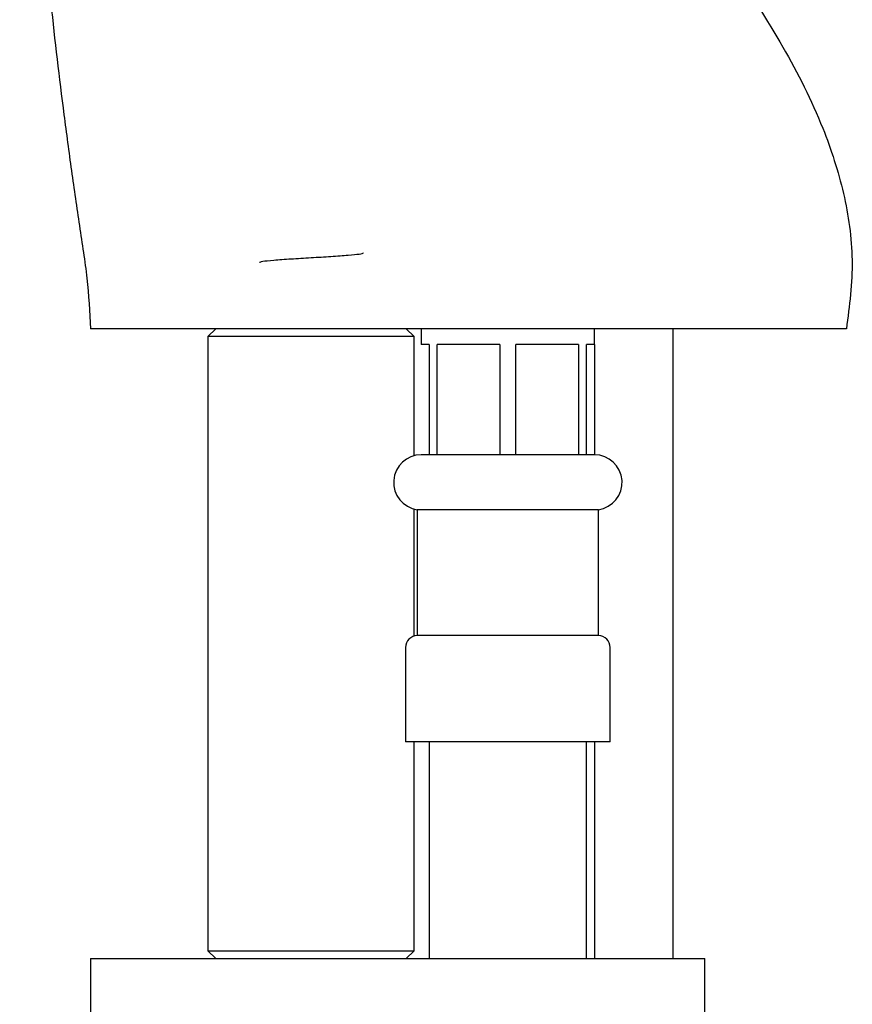
# Model space of a CAD drawing. Units: millimetres. Extents: x 3 to 2496, y 5 to 2495.
# Drawn here: x 1915 to 1968, y 1345 to 1407 of the extents above; entities that cross this region are included whole.
import ezdxf

# ---------------------------------------------------------------- set-up
doc = ezdxf.new("R2010")
doc.units = ezdxf.units.MM

msp = doc.modelspace()

# ---------------------------------------------------------------- linework, layer by layer
at = {"color": 7, "linetype": 'Continuous', "lineweight": 25}
for p, q in [((1967.179, 1387.592), (1919.179, 1387.592)), ((1927.129, 1387.592), (1926.629, 1387.092)), ((1939.729, 1387.092), (1939.229, 1387.592)), ((1940.179, 1387.592), (1940.179, 1386.592)), ((1951.179, 1386.592), (1951.179, 1387.592)), ((1956.179, 1347.592), (1956.179, 1387.592)), ((1926.629, 1387.092), (1926.629, 1348.092)), ((1939.729, 1387.092), (1926.629, 1387.092)), ((1939.729, 1379.533), (1939.729, 1387.092)), ((1940.679, 1386.592), (1940.179, 1386.592)), ((1940.679, 1386.592), (1940.679, 1379.592)), ((1945.163, 1386.592), (1941.194, 1386.592)), ((1941.194, 1379.592), (1941.194, 1386.592)), ((1945.163, 1386.592), (1945.163, 1379.592)), ((1950.163, 1386.592), (1946.194, 1386.592)), ((1946.194, 1379.592), (1946.194, 1386.592)), ((1950.163, 1386.592), (1950.163, 1379.592)), ((1951.179, 1386.592), (1950.679, 1386.592)), ((1950.679, 1379.592), (1950.679, 1386.592)), ((1951.179, 1386.592), (1951.179, 1379.592)), ((1940.679, 1379.592), (1940.179, 1379.592)), ((1941.194, 1379.592), (1940.679, 1379.592)), ((1945.163, 1379.592), (1941.194, 1379.592)), ((1946.194, 1379.592), (1945.163, 1379.592)), ((1950.163, 1379.592), (1946.194, 1379.592)), ((1950.679, 1379.592), (1950.163, 1379.592)), ((1951.179, 1379.592), (1950.679, 1379.592)), ((1939.729, 1368.074), (1939.729, 1376.141)), ((1939.929, 1376.101), (1939.929, 1368.101)), ((1950.658, 1376.101), (1939.929, 1376.101)), ((1951.429, 1376.101), (1950.658, 1376.101)), ((1951.429, 1368.101), (1951.429, 1376.101)), ((1950.658, 1368.101), (1939.929, 1368.101)), ((1951.429, 1368.101), (1950.658, 1368.101)), ((1939.179, 1367.351), (1939.179, 1361.351)), ((1952.179, 1361.351), (1952.179, 1367.351)), ((1951.308, 1361.351), (1939.179, 1361.351)), ((1939.729, 1348.092), (1939.729, 1361.351)), ((1940.679, 1361.351), (1940.679, 1347.592)), ((1950.679, 1347.592), (1950.679, 1361.351)), ((1951.179, 1361.351), (1951.179, 1347.592)), ((1952.179, 1361.351), (1951.308, 1361.351)), ((1926.629, 1348.092), (1927.129, 1347.592)), ((1926.629, 1348.092), (1933.179, 1348.092)), ((1933.179, 1348.092), (1939.729, 1348.092)), ((1939.229, 1347.592), (1939.729, 1348.092)), ((1919.179, 1347.592), (1919.179, 1343.592)), ((1919.179, 1347.592), (1956.228, 1347.592)), ((1956.228, 1347.592), (1958.179, 1347.592)), ((1958.179, 1343.592), (1958.179, 1347.592))]:
    msp.add_line(p, q, dxfattribs=at)
for centre, radius, start, end in [((1940.179, 1377.837), 1.754, 90, 261.80791), ((1951.179, 1377.837), 1.754, 278.19209, 90), ((1939.929, 1367.351), 0.75, 90, 180), ((1951.429, 1367.351), 0.75, 0, 90)]:
    msp.add_arc(centre, radius, start, end, dxfattribs=at)
for points, knots in [([(1914.679, 1443.592), (1914.724, 1441.233), (1914.814, 1436.505), (1915.151, 1429.507), (1915.496, 1422.43), (1915.98, 1415.347), (1916.628, 1408.252), (1917.323, 1402.346), (1917.961, 1397.64), (1918.471, 1394.053), (1919.005, 1390.78), (1919.121, 1388.655), (1919.179, 1387.592)], [0, 0, 0, 0, 0.1236581, 0.2478331, 0.3729508, 0.4980432, 0.6223108, 0.7464851, 0.8090082, 0.8715159, 0.9357195, 1, 1, 1, 1]), ([(1956.279, 1415.597), (1957.505, 1413.928), (1959.918, 1410.641), (1963.183, 1405.61), (1965.625, 1400.805), (1967.097, 1396.239), (1967.736, 1391.912), (1967.366, 1389.043), (1967.179, 1387.592)], [0, 0, 0, 0, 0.200664, 0.395085, 0.580715, 0.720868, 0.858818, 1, 1, 1, 1]), ([(1929.912, 1391.813), (1929.955, 1391.834), (1930.051, 1391.882), (1930.779, 1391.947), (1931.869, 1392.032), (1933.18, 1392.107), (1934.485, 1392.183), (1935.579, 1392.267), (1936.308, 1392.336), (1936.499, 1392.39), (1936.502, 1392.418), (1936.502, 1392.42)], [0, 0, 0, 0, 0.101194, 0.227028, 0.358055, 0.485723, 0.613391, 0.744418, 0.866741, 0.992828, 1, 1, 1, 1])]:
    msp.add_open_spline(points, degree=3, knots=knots, dxfattribs=at)

doc.saveas('drawing.dxf')
